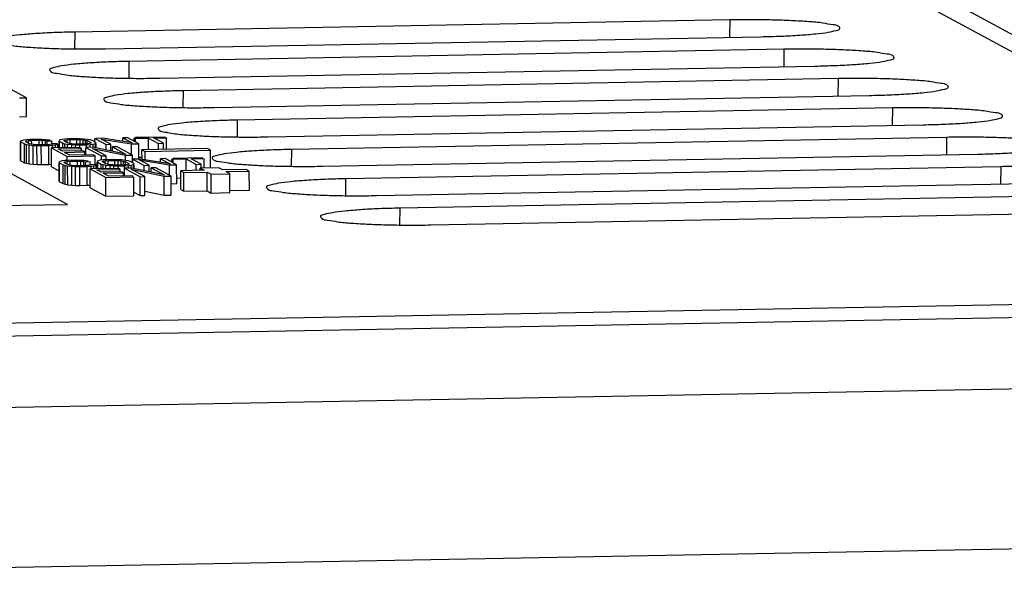
# Model space of a CAD drawing. Extents: x 0 to 34, y 0 to 22.
# Drawn here: x 21.6 to 22.4, y 20.4 to 20.9 of the extents above; entities that cross this region are included whole.
import ezdxf

# ---------------------------------------------------------------- set-up
doc = ezdxf.new("R2010")
doc.units = 0
doc.header["$LTSCALE"] = 1.87
doc.header["$MEASUREMENT"] = 0
doc.layers.get('0').update_dxf_attribs({"linetype": 'CONTINUOUS'})

msp = doc.modelspace()

# ---------------------------------------------------------------- linework, layer by layer
at = {"color": 7, "linetype": 'CONTINUOUS'}
for p, q in [((22.7246, 20.64976), (21.83795, 21.12997)), ((22.70419, 20.64785), (21.83157, 21.12047)), ((22.16355, 20.85154), (21.68012, 20.8426)), ((22.16355, 20.85154), (22.16341, 20.83874)), ((21.68012, 20.8426), (21.67998, 20.83019)), ((21.70296, 20.83023), (22.18639, 20.83916)), ((22.20352, 20.82988), (21.72009, 20.82095)), ((22.20352, 20.82988), (22.20339, 20.81709)), ((21.72009, 20.82095), (21.71996, 20.80854)), ((21.74294, 20.80858), (22.22637, 20.81751)), ((21.64457, 20.79415), (21.62744, 20.80343)), ((22.2435, 20.80823), (21.76007, 20.7993)), ((22.2435, 20.80823), (22.24336, 20.79543)), ((21.63939, 20.79406), (21.64457, 20.79415)), ((21.64462, 20.78021), (21.64457, 20.79415)), ((21.76007, 20.7993), (21.75994, 20.78688)), ((21.78292, 20.78692), (22.26635, 20.79586)), ((21.63944, 20.78011), (21.64462, 20.78021)), ((22.28348, 20.78658), (21.80005, 20.77764)), ((22.28348, 20.78658), (22.28334, 20.77378)), ((21.80005, 20.77764), (21.79992, 20.76523)), ((21.8229, 20.76527), (22.30633, 20.77421)), ((21.74708, 20.76511), (21.72496, 20.7647)), ((21.64068, 20.76246), (21.64017, 20.76207)), ((21.64022, 20.74812), (21.64017, 20.76207)), ((21.64017, 20.76207), (21.64043, 20.76158)), ((21.64048, 20.74764), (21.64043, 20.76158)), ((21.64043, 20.76158), (21.64303, 20.76017)), ((21.6424, 20.76289), (21.64068, 20.76246)), ((21.64448, 20.76312), (21.6424, 20.76289)), ((21.64308, 20.74623), (21.64303, 20.76017)), ((21.64303, 20.76017), (21.64451, 20.75972)), ((21.64397, 20.76204), (21.64466, 20.76234)), ((21.64406, 20.76165), (21.64397, 20.76204)), ((21.64666, 20.76024), (21.64406, 20.76165)), ((21.64732, 20.76327), (21.64448, 20.76312)), ((21.64456, 20.74577), (21.64451, 20.75972)), ((21.64451, 20.75972), (21.64641, 20.75936)), ((21.64466, 20.76234), (21.64612, 20.76257)), ((21.64466, 20.76165), (21.64466, 20.76234)), ((21.64612, 20.76257), (21.64837, 20.7627)), ((21.64613, 20.76024), (21.64612, 20.76257)), ((21.64646, 20.74542), (21.64641, 20.75936)), ((21.64641, 20.75936), (21.64952, 20.75903)), ((21.64796, 20.75988), (21.64666, 20.76024)), ((21.65277, 20.76337), (21.64732, 20.76327)), ((21.64969, 20.75962), (21.64796, 20.75988)), ((21.64837, 20.7627), (21.65381, 20.7628)), ((21.64838, 20.75988), (21.64837, 20.7627)), ((21.64957, 20.74509), (21.64952, 20.75903)), ((21.64952, 20.75903), (21.65229, 20.75889)), ((21.65185, 20.75946), (21.64969, 20.75962)), ((21.65444, 20.75941), (21.65185, 20.75946)), ((21.65234, 20.74494), (21.65229, 20.75889)), ((21.65229, 20.75889), (21.65549, 20.75885)), ((21.65596, 20.76333), (21.65277, 20.76337)), ((21.65382, 20.75947), (21.65381, 20.7628)), ((21.65381, 20.7628), (21.6564, 20.76276)), ((21.65988, 20.75951), (21.65444, 20.75941)), ((21.65549, 20.75885), (21.66093, 20.75895)), ((21.65554, 20.74491), (21.65549, 20.75885)), ((21.65873, 20.76319), (21.65596, 20.76333)), ((21.65641, 20.75942), (21.6564, 20.76276)), ((21.6564, 20.76276), (21.65856, 20.7626)), ((21.65857, 20.75951), (21.65856, 20.7626)), ((21.65856, 20.7626), (21.65969, 20.76233)), ((21.66184, 20.76286), (21.65873, 20.76319)), ((21.65969, 20.76233), (21.66331, 20.7624)), ((21.6597, 20.75951), (21.65969, 20.76233)), ((21.66213, 20.75965), (21.65988, 20.75951)), ((21.66093, 20.75895), (21.66378, 20.7591)), ((21.66098, 20.74501), (21.66093, 20.75895)), ((21.6636, 20.75987), (21.66213, 20.75965)), ((21.66332, 20.76017), (21.66331, 20.7624)), ((21.66368, 20.76017), (21.6636, 20.75987)), ((21.66731, 20.76023), (21.66368, 20.76017)), ((21.66378, 20.7591), (21.66585, 20.75933)), ((21.66378, 20.75707), (21.66378, 20.7591)), ((21.66585, 20.75933), (21.66757, 20.75975)), ((21.66585, 20.75708), (21.66585, 20.75933)), ((21.66735, 20.76015), (21.66731, 20.76023)), ((21.66758, 20.75715), (21.66757, 20.75975)), ((21.6691, 20.76299), (21.66858, 20.76259)), ((21.66858, 20.76259), (21.66884, 20.76211)), ((21.6686, 20.75717), (21.66858, 20.76211)), ((21.66886, 20.75718), (21.66884, 20.76211)), ((21.66884, 20.76211), (21.67145, 20.7607)), ((21.67082, 20.76341), (21.6691, 20.76299)), ((21.67289, 20.76364), (21.67082, 20.76341)), ((21.67146, 20.75722), (21.67145, 20.7607)), ((21.67145, 20.7607), (21.67292, 20.76024)), ((21.67238, 20.76256), (21.67307, 20.76287)), ((21.67247, 20.76218), (21.67238, 20.76256)), ((21.67508, 20.76077), (21.67247, 20.76218)), ((21.67574, 20.76379), (21.67289, 20.76364)), ((21.67293, 20.75725), (21.67292, 20.76024)), ((21.67292, 20.76024), (21.67483, 20.75989)), ((21.67307, 20.76287), (21.67454, 20.76309)), ((21.67307, 20.76218), (21.67307, 20.76287)), ((21.67454, 20.76309), (21.67678, 20.76323)), ((21.67455, 20.76076), (21.67454, 20.76309)), ((21.67483, 20.75729), (21.67483, 20.75989)), ((21.67483, 20.75989), (21.67794, 20.75956)), ((21.67638, 20.7604), (21.67508, 20.76077)), ((21.68058, 20.76388), (21.67574, 20.76379)), ((21.67811, 20.76014), (21.67638, 20.7604)), ((21.67678, 20.76323), (21.68162, 20.76332)), ((21.67679, 20.7604), (21.67678, 20.76323)), ((21.67795, 20.75734), (21.67794, 20.75956)), ((21.67794, 20.75956), (21.6807, 20.75941)), ((21.68027, 20.75999), (21.67811, 20.76014)), ((21.68286, 20.75994), (21.68027, 20.75999)), ((21.68377, 20.76384), (21.68058, 20.76388)), ((21.68071, 20.75744), (21.6807, 20.75941)), ((21.6807, 20.75941), (21.6839, 20.75937)), ((21.68163, 20.75999), (21.68162, 20.76332)), ((21.68162, 20.76332), (21.68421, 20.76327)), ((21.6877, 20.76003), (21.68286, 20.75994)), ((21.68654, 20.7637), (21.68377, 20.76384)), ((21.6839, 20.75937), (21.68874, 20.75946)), ((21.68391, 20.75745), (21.6839, 20.75937)), ((21.68422, 20.75994), (21.68421, 20.76327)), ((21.68421, 20.76327), (21.68637, 20.76311)), ((21.68638, 20.76002), (21.68637, 20.76311)), ((21.68637, 20.76311), (21.6881, 20.76285)), ((21.68965, 20.76337), (21.68654, 20.7637)), ((21.68994, 20.76017), (21.6877, 20.76003)), ((21.68811, 20.76003), (21.6881, 20.76285)), ((21.6881, 20.76285), (21.6894, 20.76249)), ((21.68874, 20.75946), (21.69159, 20.75961)), ((21.68874, 20.75754), (21.68874, 20.75946)), ((21.68941, 20.76003), (21.6894, 20.76249)), ((21.6894, 20.76249), (21.692, 20.76108)), ((21.69155, 20.76302), (21.68965, 20.76337)), ((21.69141, 20.76039), (21.68994, 20.76017)), ((21.69209, 20.76069), (21.69141, 20.76039)), ((21.69303, 20.76256), (21.69155, 20.76302)), ((21.69159, 20.75961), (21.69366, 20.75985)), ((21.69159, 20.75763), (21.69159, 20.75961)), ((21.692, 20.76108), (21.69209, 20.76069)), ((21.69563, 20.76115), (21.69303, 20.76256)), ((21.69366, 20.75985), (21.69538, 20.76027)), ((21.69367, 20.75763), (21.69366, 20.75985)), ((21.6951, 20.76114), (21.69509, 20.76415)), ((21.69509, 20.76415), (21.70325, 20.75973)), ((21.69538, 20.76027), (21.6959, 20.76066)), ((21.69539, 20.75725), (21.69538, 20.76027)), ((21.6959, 20.76066), (21.69563, 20.76115)), ((21.70053, 20.76425), (21.69583, 20.76416)), ((21.69591, 20.75682), (21.6959, 20.76027)), ((21.70687, 20.7598), (21.69975, 20.76365)), ((21.69975, 20.76365), (21.72199, 20.76008)), ((21.72259, 20.76077), (21.70053, 20.76425)), ((21.70325, 20.75973), (21.70687, 20.7598)), ((21.70326, 20.75562), (21.70325, 20.75973)), ((21.70689, 20.75487), (21.70687, 20.7598)), ((21.71139, 20.75796), (21.70794, 20.7579)), ((21.70795, 20.75465), (21.70794, 20.7579)), ((21.70794, 20.7579), (21.71766, 20.75263)), ((21.72282, 20.75178), (21.71139, 20.75796)), ((21.71927, 20.7646), (21.71564, 20.76453)), ((21.71565, 20.76186), (21.71564, 20.76453)), ((21.71564, 20.76453), (21.72259, 20.76077)), ((21.72743, 20.76018), (21.71927, 20.7646)), ((21.72199, 20.76008), (21.72743, 20.76018)), ((21.72202, 20.75221), (21.72199, 20.76008)), ((21.72411, 20.76469), (21.72497, 20.76422)), ((21.72411, 20.76197), (21.72411, 20.76421)), ((21.72497, 20.76422), (21.73465, 20.7644)), ((21.72498, 20.7615), (21.72497, 20.76422)), ((21.72747, 20.74885), (21.72743, 20.76018)), ((21.73468, 20.75583), (21.73465, 20.7644)), ((21.73465, 20.7644), (21.74194, 20.76045)), ((21.73827, 20.76446), (21.74795, 20.76464)), ((21.74557, 20.76051), (21.73827, 20.76446)), ((21.74194, 20.76045), (21.74557, 20.76051)), ((21.74196, 20.75597), (21.74194, 20.76045)), ((21.74558, 20.75604), (21.74557, 20.76051)), ((21.74798, 20.75608), (21.74795, 20.76464)), ((22.32346, 20.76493), (21.84003, 20.75599)), ((22.32346, 20.76493), (22.32332, 20.75213)), ((21.67481, 20.71551), (21.59694, 20.75769)), ((21.68377, 20.75745), (21.66305, 20.75707)), ((21.6631, 20.74313), (21.66305, 20.75707)), ((21.66305, 20.75707), (21.67447, 20.75088)), ((21.66796, 20.75634), (21.68523, 20.75666)), ((21.67112, 20.75463), (21.66796, 20.75634)), ((21.68609, 20.75491), (21.67112, 20.75463)), ((21.67258, 20.75384), (21.68754, 20.75412)), ((21.67647, 20.75174), (21.67258, 20.75384)), ((21.67447, 20.75088), (21.69519, 20.75127)), ((21.67449, 20.74773), (21.67447, 20.75088)), ((21.69373, 20.75206), (21.67647, 20.75174)), ((21.68523, 20.75666), (21.68377, 20.75745)), ((21.68523, 20.75491), (21.68523, 20.75666)), ((21.68754, 20.75412), (21.68609, 20.75491)), ((21.68755, 20.75194), (21.68754, 20.75412)), ((21.69355, 20.75763), (21.68837, 20.75754)), ((21.68839, 20.75196), (21.68837, 20.75754)), ((21.68837, 20.75754), (21.6998, 20.75135)), ((21.70325, 20.75141), (21.69329, 20.75681)), ((21.69329, 20.75681), (21.71764, 20.75168)), ((21.71766, 20.75263), (21.69355, 20.75763)), ((21.69519, 20.75127), (21.69373, 20.75206)), ((21.69522, 20.74478), (21.69519, 20.75127)), ((21.6998, 20.75135), (21.70325, 20.75141)), ((21.69981, 20.74824), (21.6998, 20.75135)), ((21.70326, 20.7484), (21.70325, 20.75141)), ((21.71764, 20.75168), (21.72282, 20.75178)), ((21.71765, 20.74796), (21.71764, 20.75168)), ((21.72284, 20.74619), (21.72282, 20.75178)), ((21.77812, 20.75664), (21.72978, 20.75574)), ((21.7298, 20.74886), (21.72978, 20.75574)), ((21.72978, 20.75574), (21.73206, 20.75451)), ((21.73206, 20.75451), (21.7804, 20.7554)), ((21.73208, 20.74827), (21.73206, 20.75451)), ((21.7804, 20.7554), (21.77812, 20.75664)), ((21.78045, 20.74229), (21.7804, 20.7554)), ((21.84003, 20.75599), (21.8399, 20.74358)), ((21.86288, 20.74362), (22.3463, 20.75255)), ((21.64022, 20.74812), (21.64048, 20.74764)), ((21.64048, 20.74764), (21.64308, 20.74623)), ((21.64308, 20.74623), (21.64456, 20.74577)), ((21.64456, 20.74577), (21.64646, 20.74542)), ((21.64646, 20.74542), (21.64957, 20.74509)), ((21.64957, 20.74509), (21.65234, 20.74494)), ((21.65234, 20.74494), (21.65554, 20.74491)), ((21.65554, 20.74491), (21.66098, 20.74501)), ((21.66098, 20.74501), (21.663, 20.74511)), ((21.6691, 20.74706), (21.66861, 20.74666)), ((21.66861, 20.74666), (21.66889, 20.74617)), ((21.66866, 20.73272), (21.66861, 20.74617)), ((21.66894, 20.73223), (21.66889, 20.74617)), ((21.66889, 20.74617), (21.67154, 20.74473)), ((21.67079, 20.74749), (21.6691, 20.74706)), ((21.67284, 20.74773), (21.67079, 20.74749)), ((21.67159, 20.73079), (21.67154, 20.74473)), ((21.67154, 20.74473), (21.67302, 20.74427)), ((21.67238, 20.74663), (21.67305, 20.74694)), ((21.67249, 20.74624), (21.67238, 20.74663)), ((21.67514, 20.7448), (21.67249, 20.74624)), ((21.67566, 20.74788), (21.67284, 20.74773)), ((21.67308, 20.73032), (21.67302, 20.74427)), ((21.67302, 20.74427), (21.67493, 20.74391)), ((21.67305, 20.74694), (21.6745, 20.74716)), ((21.67306, 20.74624), (21.67305, 20.74694)), ((21.6745, 20.74716), (21.67672, 20.7473)), ((21.67451, 20.7448), (21.6745, 20.74716)), ((21.67498, 20.72996), (21.67493, 20.74391)), ((21.67493, 20.74391), (21.67804, 20.74357)), ((21.67645, 20.74443), (21.67514, 20.7448)), ((21.68106, 20.74798), (21.67566, 20.74788)), ((21.67818, 20.74416), (21.67645, 20.74443)), ((21.67672, 20.7473), (21.68212, 20.7474)), ((21.67673, 20.74443), (21.67672, 20.7473)), ((21.67809, 20.72963), (21.67804, 20.74357)), ((21.67804, 20.74357), (21.68079, 20.74342)), ((21.68033, 20.74401), (21.67818, 20.74416)), ((21.68291, 20.74396), (21.68033, 20.74401)), ((21.68084, 20.72948), (21.68079, 20.74342)), ((21.68079, 20.74342), (21.68397, 20.74338)), ((21.68424, 20.74794), (21.68106, 20.74798)), ((21.68214, 20.74401), (21.68212, 20.7474)), ((21.68212, 20.7474), (21.6847, 20.74735)), ((21.68831, 20.74405), (21.68291, 20.74396)), ((21.68397, 20.74338), (21.68937, 20.74348)), ((21.68402, 20.72944), (21.68397, 20.74338)), ((21.68699, 20.74779), (21.68424, 20.74794)), ((21.68471, 20.74396), (21.6847, 20.74735)), ((21.6847, 20.74735), (21.68685, 20.74719)), ((21.68687, 20.74405), (21.68685, 20.74719)), ((21.68685, 20.74719), (21.68798, 20.74692)), ((21.6901, 20.74745), (21.68699, 20.74779)), ((21.68798, 20.74692), (21.69158, 20.74699)), ((21.68799, 20.74405), (21.68798, 20.74692)), ((21.69053, 20.74419), (21.68831, 20.74405)), ((21.68937, 20.74348), (21.69219, 20.74363)), ((21.68942, 20.72954), (21.68937, 20.74348)), ((21.69198, 20.74442), (21.69053, 20.74419)), ((21.69159, 20.74407), (21.69158, 20.74699)), ((21.69205, 20.74472), (21.69198, 20.74442)), ((21.69565, 20.74478), (21.69205, 20.74472)), ((21.69219, 20.74363), (21.69424, 20.74387)), ((21.6922, 20.74161), (21.69219, 20.74363)), ((21.69424, 20.74387), (21.69593, 20.74429)), ((21.69425, 20.74161), (21.69424, 20.74387)), ((21.69569, 20.74471), (21.69565, 20.74478)), ((21.69594, 20.74168), (21.69593, 20.74429)), ((21.6973, 20.74759), (21.69681, 20.74718)), ((21.69681, 20.74718), (21.69709, 20.74669)), ((21.69683, 20.7417), (21.69681, 20.74669)), ((21.69711, 20.7417), (21.69709, 20.74669)), ((21.69709, 20.74669), (21.69974, 20.74526)), ((21.69899, 20.74801), (21.6973, 20.74759)), ((21.70104, 20.74825), (21.69899, 20.74801)), ((21.69975, 20.74175), (21.69974, 20.74526)), ((21.69974, 20.74526), (21.70122, 20.74479)), ((21.70058, 20.74715), (21.70125, 20.74746)), ((21.70069, 20.74676), (21.70058, 20.74715)), ((21.70334, 20.74532), (21.70069, 20.74676)), ((21.70386, 20.7484), (21.70104, 20.74825)), ((21.70124, 20.74178), (21.70122, 20.74479)), ((21.70122, 20.74479), (21.70313, 20.74443)), ((21.70125, 20.74746), (21.7027, 20.74769)), ((21.70126, 20.74676), (21.70125, 20.74746)), ((21.7027, 20.74769), (21.70492, 20.74783)), ((21.70271, 20.74532), (21.7027, 20.74769)), ((21.70314, 20.74182), (21.70313, 20.74443)), ((21.70313, 20.74443), (21.70624, 20.74409)), ((21.70465, 20.74495), (21.70334, 20.74532)), ((21.70866, 20.74849), (21.70386, 20.7484)), ((21.70638, 20.74469), (21.70465, 20.74495)), ((21.70492, 20.74783), (21.70972, 20.74791)), ((21.70493, 20.74495), (21.70492, 20.74783)), ((21.70625, 20.74187), (21.70624, 20.74409)), ((21.70624, 20.74409), (21.70899, 20.74394)), ((21.70853, 20.74453), (21.70638, 20.74469)), ((21.71111, 20.74448), (21.70853, 20.74453)), ((21.71184, 20.74845), (21.70866, 20.74849)), ((21.709, 20.74197), (21.70899, 20.74394)), ((21.70899, 20.74394), (21.71217, 20.7439)), ((21.70974, 20.7447), (21.70972, 20.74791)), ((21.70972, 20.74791), (21.7123, 20.74786)), ((21.71591, 20.74456), (21.71111, 20.74448)), ((21.71459, 20.7483), (21.71184, 20.74845)), ((21.71217, 20.7439), (21.71697, 20.74399)), ((21.71217, 20.74199), (21.71217, 20.7439)), ((21.71231, 20.74448), (21.7123, 20.74786)), ((21.7123, 20.74786), (21.71445, 20.7477)), ((21.71447, 20.74449), (21.71445, 20.7477)), ((21.71445, 20.7477), (21.71618, 20.74744)), ((21.7177, 20.74796), (21.71459, 20.7483)), ((21.71813, 20.74471), (21.71591, 20.74456)), ((21.71619, 20.74457), (21.71618, 20.74744)), ((21.71618, 20.74744), (21.71749, 20.74707)), ((21.71697, 20.74399), (21.71979, 20.74414)), ((21.71697, 20.74207), (21.71697, 20.74399)), ((21.7175, 20.74457), (21.71749, 20.74707)), ((21.71749, 20.74707), (21.72014, 20.74563)), ((21.71961, 20.7476), (21.7177, 20.74796)), ((21.71958, 20.74493), (21.71813, 20.74471)), ((21.72025, 20.74524), (21.71958, 20.74493)), ((21.72109, 20.74713), (21.71961, 20.7476)), ((21.71979, 20.74414), (21.72184, 20.74438)), ((21.7198, 20.74216), (21.71979, 20.74414)), ((21.72014, 20.74563), (21.72025, 20.74524)), ((21.72374, 20.7457), (21.72109, 20.74713)), ((21.72184, 20.74438), (21.72353, 20.7448)), ((21.72185, 20.74217), (21.72184, 20.74438)), ((21.72846, 20.74885), (21.72306, 20.74875)), ((21.72307, 20.74606), (21.72306, 20.74875)), ((21.72306, 20.74875), (21.73137, 20.74426)), ((21.72353, 20.7448), (21.72402, 20.74521)), ((21.72354, 20.74217), (21.72353, 20.7448)), ((21.72402, 20.74521), (21.72374, 20.7457)), ((21.72404, 20.74177), (21.72403, 20.74481)), ((21.72769, 20.75032), (21.72979, 20.75036)), ((21.73497, 20.74432), (21.72772, 20.74825)), ((21.72772, 20.74825), (21.74997, 20.7446)), ((21.75053, 20.7453), (21.72846, 20.74885)), ((21.73137, 20.74426), (21.73497, 20.74432)), ((21.73138, 20.74024), (21.73137, 20.74426)), ((21.73498, 20.7395), (21.73497, 20.74432)), ((21.74706, 20.7492), (21.74346, 20.74913)), ((21.74347, 20.74644), (21.74346, 20.74913)), ((21.74346, 20.74913), (21.75053, 20.7453)), ((21.75537, 20.7447), (21.74706, 20.7492)), ((21.74997, 20.7446), (21.75537, 20.7447)), ((21.74999, 20.73706), (21.74997, 20.7446)), ((21.75186, 20.74929), (21.75275, 20.74881)), ((21.75187, 20.74659), (21.75186, 20.7488)), ((21.77466, 20.74971), (21.75274, 20.7493)), ((21.75275, 20.74881), (21.76235, 20.74899)), ((21.75276, 20.74611), (21.75275, 20.74881)), ((21.75542, 20.73076), (21.75537, 20.7447)), ((21.76238, 20.74035), (21.76235, 20.74899)), ((21.76235, 20.74899), (21.76977, 20.74497)), ((21.76595, 20.74905), (21.77555, 20.74923)), ((21.77337, 20.74503), (21.76595, 20.74905)), ((21.76977, 20.74497), (21.77337, 20.74503)), ((21.76978, 20.74049), (21.76977, 20.74497)), ((21.77338, 20.74214), (21.77337, 20.74503)), ((21.77557, 20.74215), (21.77555, 20.74923)), ((22.36344, 20.74327), (21.88001, 20.73434)), ((22.36344, 20.74327), (22.3633, 20.73048)), ((21.6631, 20.74313), (21.66863, 20.74013)), ((21.71233, 20.74199), (21.69161, 20.7416)), ((21.69166, 20.72766), (21.69161, 20.7416)), ((21.69161, 20.7416), (21.70303, 20.73542)), ((21.69652, 20.74088), (21.71378, 20.7412)), ((21.69968, 20.73917), (21.69652, 20.74088)), ((21.71464, 20.73944), (21.69968, 20.73917)), ((21.70114, 20.73838), (21.7161, 20.73865)), ((21.70502, 20.73627), (21.70114, 20.73838)), ((21.72229, 20.73659), (21.70502, 20.73627)), ((21.71378, 20.7412), (21.71233, 20.74199)), ((21.71379, 20.73944), (21.71378, 20.7412)), ((21.7161, 20.73865), (21.71464, 20.73944)), ((21.71611, 20.73647), (21.7161, 20.73865)), ((21.72211, 20.74217), (21.71693, 20.74207)), ((21.71695, 20.73649), (21.71693, 20.74207)), ((21.71693, 20.74207), (21.72835, 20.73588)), ((21.73181, 20.73595), (21.72184, 20.74134)), ((21.72184, 20.74134), (21.74619, 20.73621)), ((21.74622, 20.73717), (21.72211, 20.74217)), ((21.72311, 20.73615), (21.72229, 20.73659)), ((21.72835, 20.73588), (21.73181, 20.73595)), ((21.73186, 20.72201), (21.73181, 20.73595)), ((21.73995, 20.7425), (21.7365, 20.74243)), ((21.73651, 20.73918), (21.7365, 20.74243)), ((21.7365, 20.74243), (21.74622, 20.73717)), ((21.75137, 20.73631), (21.73995, 20.7425)), ((21.74619, 20.73621), (21.75137, 20.73631)), ((21.74624, 20.72227), (21.74619, 20.73621)), ((21.75142, 20.72237), (21.75137, 20.73631)), ((21.7756, 20.7406), (21.75833, 20.74028)), ((21.75838, 20.72633), (21.75833, 20.74028)), ((21.75833, 20.74028), (21.76062, 20.73904)), ((21.76062, 20.73904), (21.77788, 20.73936)), ((21.76067, 20.7251), (21.76062, 20.73904)), ((21.78655, 20.7424), (21.77274, 20.74214)), ((21.77275, 20.74059), (21.77274, 20.74214)), ((21.77274, 20.74214), (21.7756, 20.7406)), ((21.77793, 20.72542), (21.77788, 20.73936)), ((21.77788, 20.73936), (21.78074, 20.73781)), ((21.78074, 20.73781), (21.79455, 20.73807)), ((21.78079, 20.72387), (21.78074, 20.73781)), ((21.78941, 20.74085), (21.78655, 20.7424)), ((21.80667, 20.74117), (21.78941, 20.74085)), ((21.79169, 20.73961), (21.80896, 20.73993)), ((21.79455, 20.73807), (21.79169, 20.73961)), ((21.7946, 20.72412), (21.79455, 20.73807)), ((21.80896, 20.73993), (21.80667, 20.74117)), ((21.80901, 20.72599), (21.80896, 20.73993)), ((21.66866, 20.73272), (21.66894, 20.73223)), ((21.66894, 20.73223), (21.67159, 20.73079)), ((21.67159, 20.73079), (21.67308, 20.73032)), ((21.67308, 20.73032), (21.67498, 20.72996)), ((21.67498, 20.72996), (21.67809, 20.72963)), ((21.67809, 20.72963), (21.68084, 20.72948)), ((21.68084, 20.72948), (21.68402, 20.72944)), ((21.68402, 20.72944), (21.68942, 20.72954)), ((21.68942, 20.72954), (21.69155, 20.72965)), ((21.70303, 20.73542), (21.72375, 20.7358)), ((21.70308, 20.72147), (21.70303, 20.73542)), ((21.7238, 20.72186), (21.72375, 20.7358)), ((21.7284, 20.72194), (21.72835, 20.73588)), ((21.75139, 20.73068), (21.75542, 20.73076)), ((21.7554, 20.73491), (21.75835, 20.73497)), ((21.88001, 20.73434), (21.87987, 20.72193)), ((21.90285, 20.72197), (22.38628, 20.7309)), ((21.69166, 20.72766), (21.70308, 20.72147)), ((21.70308, 20.72147), (21.7238, 20.72186)), ((21.72379, 20.72444), (21.7284, 20.72194)), ((21.7284, 20.72194), (21.73186, 20.72201)), ((21.73184, 20.72531), (21.74624, 20.72227)), ((21.74624, 20.72227), (21.75142, 20.72237)), ((21.75838, 20.72633), (21.76067, 20.7251)), ((21.76067, 20.7251), (21.77793, 20.72542)), ((21.77793, 20.72542), (21.78079, 20.72387)), ((21.78079, 20.72387), (21.7946, 20.72412)), ((21.79457, 20.72572), (21.80901, 20.72599)), ((22.40342, 20.72162), (21.91999, 20.71269)), ((21.11541, 20.70518), (21.67481, 20.71551)), ((21.91999, 20.71269), (21.91985, 20.70027)), ((21.94283, 20.70031), (22.42626, 20.70925)), ((21.25696, 20.6211), (22.70419, 20.64785)), ((22.49041, 20.63409), (21.25744, 20.6113)), ((22.78152, 20.58676), (21.33653, 20.56006)), ((21.35431, 20.4426), (22.67503, 20.467))]:
    msp.add_line(p, q, dxfattribs=at)
for points, knots in [([(22.24477, 20.84558), (22.24464, 20.84593), (22.24324, 20.84776), (22.23862, 20.8479), (22.23137, 20.84955), (22.22104, 20.85026), (22.20855, 20.85109), (22.19431, 20.85153), (22.17914, 20.85172), (22.16876, 20.85163), (22.16355, 20.85154)], [0, 0, 0, 0, 0.014551, 0.069068, 0.162242, 0.288901, 0.445218, 0.620634, 0.809427, 1, 1, 1, 1]), ([(22.18639, 20.83916), (22.19141, 20.83926), (22.20102, 20.83953), (22.21461, 20.84022), (22.22597, 20.84116), (22.23548, 20.84223), (22.24045, 20.84344), (22.24502, 20.84446), (22.24482, 20.84545), (22.24477, 20.84558)], [0, 0, 0, 0, 0.253299, 0.485459, 0.682384, 0.837764, 0.941543, 0.992772, 1, 1, 1, 1]), ([(21.68012, 20.8426), (21.67509, 20.84251), (21.66548, 20.84223), (21.65189, 20.84154), (21.64054, 20.84061), (21.63103, 20.83954), (21.62606, 20.83832), (21.62153, 20.83731), (21.62168, 20.83636), (21.62171, 20.83626)], [0, 0, 0, 0, 0.253685, 0.486198, 0.683423, 0.839039, 0.942977, 0.994284, 1, 1, 1, 1]), ([(21.62171, 20.83626), (21.62182, 20.83589), (21.62323, 20.834), (21.62789, 20.83387), (21.63514, 20.83221), (21.64546, 20.8315), (21.65796, 20.83068), (21.6722, 20.83023), (21.68737, 20.83005), (21.69775, 20.83013), (21.70296, 20.83023)], [0, 0, 0, 0, 0.015636, 0.070093, 0.163165, 0.289684, 0.445829, 0.621051, 0.809637, 1, 1, 1, 1]), ([(22.28475, 20.82393), (22.28462, 20.82428), (22.28322, 20.82611), (22.2786, 20.82624), (22.27135, 20.8279), (22.26102, 20.82861), (22.24853, 20.82944), (22.23429, 20.82988), (22.21912, 20.83007), (22.20874, 20.82998), (22.20352, 20.82988)], [0, 0, 0, 0, 0.014551, 0.069068, 0.162242, 0.288901, 0.445218, 0.620634, 0.809427, 1, 1, 1, 1]), ([(22.22637, 20.81751), (22.23139, 20.8176), (22.241, 20.81788), (22.25459, 20.81857), (22.26595, 20.81951), (22.27545, 20.82057), (22.28043, 20.82179), (22.285, 20.82281), (22.2848, 20.8238), (22.28475, 20.82393)], [0, 0, 0, 0, 0.253299, 0.485459, 0.682384, 0.837764, 0.941543, 0.992772, 1, 1, 1, 1]), ([(21.72009, 20.82095), (21.71507, 20.82086), (21.70546, 20.82058), (21.69187, 20.81989), (21.68052, 20.81895), (21.67101, 20.81789), (21.66603, 20.81667), (21.66151, 20.81566), (21.66166, 20.81471), (21.66169, 20.81461)], [0, 0, 0, 0, 0.253685, 0.486198, 0.683423, 0.839039, 0.942977, 0.994284, 1, 1, 1, 1]), ([(21.66169, 20.81461), (21.6618, 20.81424), (21.66321, 20.81235), (21.66787, 20.81222), (21.67512, 20.81056), (21.68544, 20.80985), (21.69793, 20.80903), (21.71218, 20.80858), (21.72735, 20.80839), (21.73773, 20.80848), (21.74294, 20.80858)], [0, 0, 0, 0, 0.015636, 0.070093, 0.163165, 0.289684, 0.445829, 0.621051, 0.809637, 1, 1, 1, 1]), ([(22.32473, 20.80228), (22.3246, 20.80263), (22.3232, 20.80446), (22.31857, 20.80459), (22.31133, 20.80625), (22.301, 20.80696), (22.28851, 20.80778), (22.27427, 20.80823), (22.25909, 20.80841), (22.24871, 20.80833), (22.2435, 20.80823)], [0, 0, 0, 0, 0.014551, 0.069068, 0.162242, 0.288901, 0.445218, 0.620634, 0.809427, 1, 1, 1, 1]), ([(22.26635, 20.79586), (22.27137, 20.79595), (22.28098, 20.79623), (22.29457, 20.79692), (22.30593, 20.79785), (22.31543, 20.79892), (22.32041, 20.80014), (22.32498, 20.80116), (22.32478, 20.80215), (22.32473, 20.80228)], [0, 0, 0, 0, 0.253299, 0.485459, 0.682384, 0.837764, 0.941543, 0.992772, 1, 1, 1, 1]), ([(21.76007, 20.7993), (21.75505, 20.7992), (21.74544, 20.79893), (21.73185, 20.79824), (21.72049, 20.7973), (21.71099, 20.79623), (21.70601, 20.79502), (21.70149, 20.79401), (21.70164, 20.79306), (21.70166, 20.79296)], [0, 0, 0, 0, 0.253685, 0.486198, 0.683423, 0.839039, 0.942977, 0.994284, 1, 1, 1, 1]), ([(21.70166, 20.79296), (21.70177, 20.79259), (21.70319, 20.7907), (21.70785, 20.79056), (21.71509, 20.78891), (21.72542, 20.7882), (21.73791, 20.78737), (21.75215, 20.78693), (21.76733, 20.78674), (21.77771, 20.78683), (21.78292, 20.78692)], [0, 0, 0, 0, 0.015636, 0.070093, 0.163165, 0.289684, 0.445829, 0.621051, 0.809637, 1, 1, 1, 1]), ([(22.36471, 20.78062), (22.36458, 20.78098), (22.36318, 20.78281), (22.35855, 20.78294), (22.3513, 20.78459), (22.34098, 20.78531), (22.32849, 20.78613), (22.31425, 20.78657), (22.29907, 20.78676), (22.28869, 20.78667), (22.28348, 20.78658)], [0, 0, 0, 0, 0.014551, 0.069068, 0.162242, 0.288901, 0.445218, 0.620634, 0.809427, 1, 1, 1, 1]), ([(22.30633, 20.77421), (22.31135, 20.7743), (22.32096, 20.77457), (22.33455, 20.77526), (22.34591, 20.7762), (22.35541, 20.77727), (22.36039, 20.77848), (22.36495, 20.77951), (22.36475, 20.7805), (22.36471, 20.78062)], [0, 0, 0, 0, 0.253299, 0.485459, 0.682384, 0.837764, 0.941543, 0.992772, 1, 1, 1, 1]), ([(21.80005, 20.77764), (21.79503, 20.77755), (21.78542, 20.77728), (21.77183, 20.77659), (21.76047, 20.77565), (21.75097, 20.77458), (21.74599, 20.77337), (21.74147, 20.77235), (21.74161, 20.7714), (21.74164, 20.77131)], [0, 0, 0, 0, 0.253685, 0.486198, 0.683423, 0.839039, 0.942977, 0.994284, 1, 1, 1, 1]), ([(21.74164, 20.77131), (21.74175, 20.77093), (21.74317, 20.76905), (21.74551, 20.76898), (21.74734, 20.76877), (21.74766, 20.76873)], [0, 0, 0, 0, 0.190879, 0.855661, 1, 1, 1, 1]), ([(21.74858, 20.7686), (21.75049, 20.76831), (21.75571, 20.76721), (21.7654, 20.76654), (21.77789, 20.76572), (21.79213, 20.76528), (21.80731, 20.76509), (21.81768, 20.76518), (21.8229, 20.76527)], [0, 0, 0, 0, 0.077173, 0.216693, 0.388883, 0.582111, 0.790075, 1, 1, 1, 1]), ([(22.40469, 20.75897), (22.40456, 20.75932), (22.40316, 20.76115), (22.39853, 20.76129), (22.39128, 20.76294), (22.38096, 20.76365), (22.36847, 20.76448), (22.35422, 20.76492), (22.33905, 20.76511), (22.32867, 20.76502), (22.32346, 20.76493)], [0, 0, 0, 0, 0.014551, 0.069068, 0.162242, 0.288901, 0.445218, 0.620634, 0.809427, 1, 1, 1, 1]), ([(22.3463, 20.75255), (22.35133, 20.75265), (22.36094, 20.75292), (22.37453, 20.75361), (22.38588, 20.75455), (22.39539, 20.75562), (22.40036, 20.75683), (22.40493, 20.75785), (22.40473, 20.75884), (22.40469, 20.75897)], [0, 0, 0, 0, 0.253299, 0.485459, 0.682384, 0.837764, 0.941543, 0.992772, 1, 1, 1, 1]), ([(21.84003, 20.75599), (21.83501, 20.7559), (21.8254, 20.75562), (21.81181, 20.75493), (21.80045, 20.754), (21.79095, 20.75293), (21.78597, 20.75171), (21.78161, 20.75074), (21.78158, 20.74994)], [0, 0, 0, 0, 0.255143, 0.488993, 0.687352, 0.843863, 0.948398, 1, 1, 1, 1]), ([(21.78162, 20.74965), (21.78173, 20.74928), (21.7821, 20.74878), (21.78252, 20.74841), (21.78258, 20.74836)], [0, 0, 0, 0, 0.847299, 1, 1, 1, 1]), ([(21.78258, 20.74836), (21.78375, 20.74738), (21.78788, 20.74724), (21.79505, 20.7456), (21.80187, 20.74513), (21.80611, 20.74485), (21.8069, 20.7448)], [0, 0, 0, 0, 0.172266, 0.482747, 0.904808, 1, 1, 1, 1]), ([(21.8069, 20.7448), (21.81039, 20.74456), (21.81865, 20.74404), (21.83211, 20.74362), (21.84728, 20.74344), (21.85766, 20.74352), (21.86288, 20.74362)], [0, 0, 0, 0, 0.187171, 0.444178, 0.720785, 1, 1, 1, 1]), ([(22.44467, 20.73732), (22.44454, 20.73767), (22.44314, 20.7395), (22.43851, 20.73963), (22.43126, 20.74129), (22.42093, 20.742), (22.40844, 20.74282), (22.3942, 20.74327), (22.37903, 20.74346), (22.36865, 20.74337), (22.36344, 20.74327)], [0, 0, 0, 0, 0.014551, 0.069068, 0.162242, 0.288901, 0.445218, 0.620634, 0.809427, 1, 1, 1, 1]), ([(21.88001, 20.73434), (21.87498, 20.73425), (21.86538, 20.73397), (21.85179, 20.73328), (21.84043, 20.73234), (21.83092, 20.73128), (21.82595, 20.73006), (21.82142, 20.72905), (21.82157, 20.7281), (21.8216, 20.728)], [0, 0, 0, 0, 0.253685, 0.486198, 0.683423, 0.839039, 0.942977, 0.994284, 1, 1, 1, 1]), ([(21.8216, 20.728), (21.82171, 20.72763), (21.82312, 20.72574), (21.82778, 20.72561), (21.83503, 20.72395), (21.84536, 20.72324), (21.85785, 20.72242), (21.87209, 20.72197), (21.88726, 20.72178), (21.89764, 20.72187), (21.90285, 20.72197)], [0, 0, 0, 0, 0.015636, 0.070093, 0.163165, 0.289684, 0.445829, 0.621051, 0.809637, 1, 1, 1, 1]), ([(21.91999, 20.71269), (21.91496, 20.71259), (21.90535, 20.71232), (21.89176, 20.71163), (21.88041, 20.71069), (21.8709, 20.70962), (21.86593, 20.70841), (21.8614, 20.7074), (21.86155, 20.70645), (21.86158, 20.70635)], [0, 0, 0, 0, 0.253685, 0.486198, 0.683423, 0.839039, 0.942977, 0.994284, 1, 1, 1, 1]), ([(21.86158, 20.70635), (21.86169, 20.70598), (21.8631, 20.70409), (21.86776, 20.70395), (21.87501, 20.7023), (21.88533, 20.70159), (21.89783, 20.70076), (21.91207, 20.70032), (21.92724, 20.70013), (21.93762, 20.70022), (21.94283, 20.70031)], [0, 0, 0, 0, 0.015636, 0.070093, 0.163165, 0.289684, 0.445829, 0.621051, 0.809637, 1, 1, 1, 1])]:
    msp.add_open_spline(points, degree=3, knots=knots, dxfattribs=at)
for points in [[(21.74766, 20.76873), (21.74797, 20.76869), (21.74828, 20.76864), (21.74858, 20.7686)], [(21.78158, 20.74994), (21.78158, 20.74985), (21.78159, 20.74975), (21.78162, 20.74965)]]:
    msp.add_open_spline(points, degree=3, dxfattribs=at)

doc.saveas('drawing.dxf')
